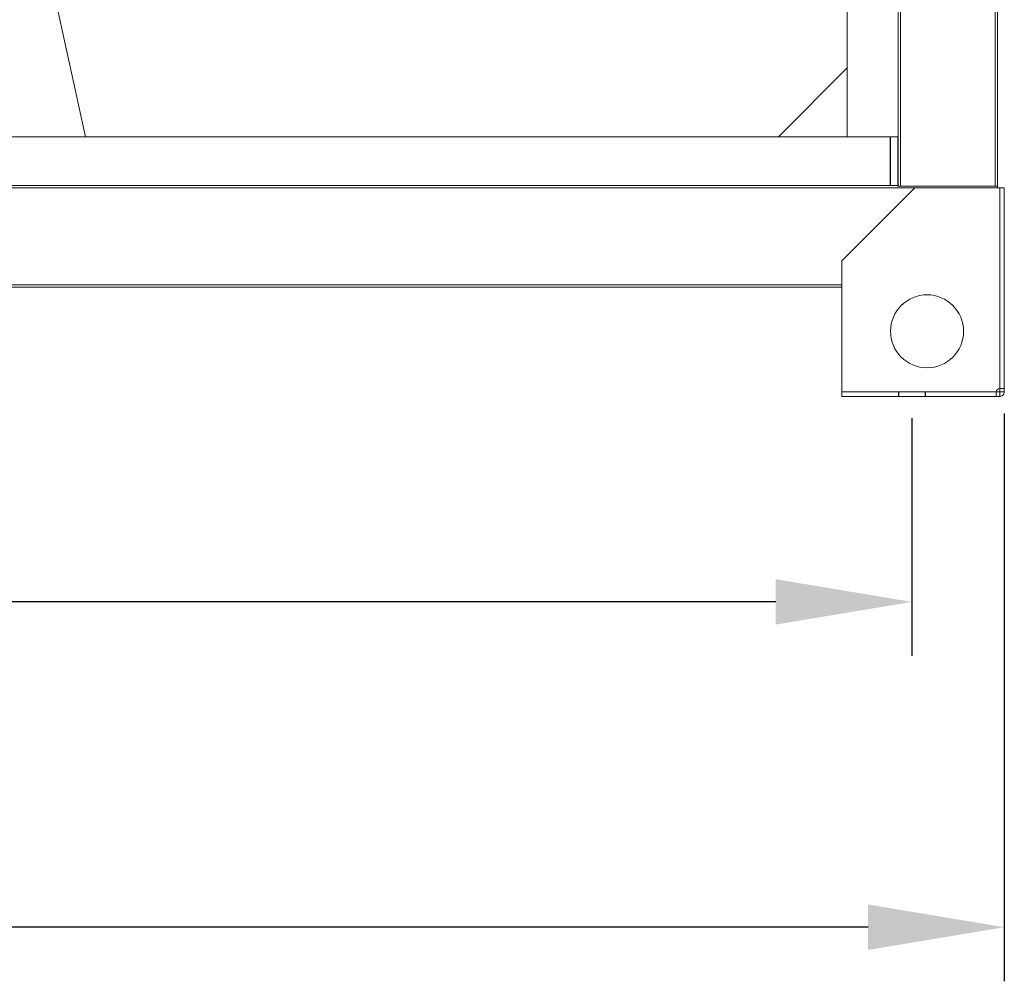
# Model space of a CAD drawing. Units: millimetres. Extents: x 2193 to 5355, y 88 to 1482.
# Drawn here: x 2918 to 3323, y 230 to 625 of the extents above; entities that cross this region are included whole.
import ezdxf

# ---------------------------------------------------------------- set-up
doc = ezdxf.new("R2010")
doc.units = ezdxf.units.MM
doc.header["$PDSIZE"] = -1
doc.dimstyles.new('ISO-25', dxfattribs={"dimtxt": 2.5, "dimasz": 2.5, "dimexe": 1.25, "dimexo": 0.625, "dimtad": 1, "dimtxsty": 'Standard', "dimcen": 2.5, "dimadec": 0, "dimazin": 0, "dimtfac": 1, "dimtmove": 0, "dimatfit": 3, "dimfxl": 0, "dimarcsym": 0})

# ---------------------------------------------------------------- blocks, each defined once
blk = doc.blocks.new('*D7')
at = {"color": 0, "lineweight": -2}
for p, q in [((2400.52, 463.55), (2400.52, 230.19)), ((3323.11, 463.55), (3323.11, 230.19)), ((3267.11, 252.42), (2456.52, 252.42))]:
    blk.add_line(p, q, dxfattribs=at)
at = {"color": 0}
for points in [[(2456.52, 261.75), (2456.52, 243.08), (2400.52, 252.42)], [(3267.11, 261.75), (3267.11, 243.08), (3323.11, 252.42)]]:
    blk.add_solid(points, dxfattribs=at)
at = {"layer": 'Defpoints', "color": 0}
for p in [(2400.52, 472.44), (3323.11, 472.44), (2400.52, 252.42)]:
    blk.add_point(p, dxfattribs=at)
at = {"color": 0, "insert": (2861.81, 294.42), "char_height": 35, "attachment_point": 5}
blk.add_mtext('923', dxfattribs=at)
blk = doc.blocks.new('*D11')
at = {"color": 0, "lineweight": -2}
for p, q in [((2438.52, 461.64), (2438.52, 363.87)), ((3285.11, 461.64), (3285.11, 363.87)), ((3229.11, 386.09), (2494.52, 386.09))]:
    blk.add_line(p, q, dxfattribs=at)
at = {"color": 0}
for points in [[(2494.52, 395.42), (2494.52, 376.76), (2438.52, 386.09)], [(3229.11, 395.42), (3229.11, 376.76), (3285.11, 386.09)]]:
    blk.add_solid(points, dxfattribs=at)
at = {"layer": 'Defpoints', "color": 0}
for p in [(2438.52, 470.53), (3285.11, 470.53), (2438.52, 386.09)]:
    blk.add_point(p, dxfattribs=at)
at = {"color": 0, "insert": (2861.81, 428.09), "char_height": 35, "attachment_point": 5}
blk.add_mtext('847', dxfattribs=at)

msp = doc.modelspace()

# ---------------------------------------------------------------- linework, layer by layer
at = {"linetype": 'Continuous', "lineweight": 15}
for p, q in [((3279.52, 1214.47), (3279.52, 556.93)), ((3280.43, 1214.47), (3280.43, 556.93)), ((3319.4, 1214.47), (3319.4, 556.93)), ((3320.31, 1214.47), (3320.31, 556.93)), ((3258.52, 1194.2), (3258.52, 577.2)), ((3279.51, 1194.2), (3279.51, 577.2)), ((2899.17, 788.4), (2945.3, 577.19)), ((3258.52, 605.48), (3230.23, 577.19)), ((3279.31, 577.19), (2444.31, 577.19)), ((3258.52, 577.2), (3279.51, 577.2)), ((3279.31, 557.2), (3279.31, 577.19)), ((3279.51, 577.2), (3279.51, 577.2)), ((3279.51, 577.2), (3279.51, 556.93)), ((3279.31, 563.99), (3279.51, 564.19)), ((3286.35, 556.28), (2437.27, 556.28)), ((3279.31, 557.2), (2444.31, 557.2)), ((3279.31, 557.19), (2444.31, 557.19)), ((3256.35, 526.28), (3286.35, 556.28)), ((3279.31, 557.19), (3279.31, 557.2)), ((3279.31, 556.93), (3279.31, 557.19)), ((3320.31, 556.93), (3279.31, 556.93)), ((3286.35, 556.28), (3321.2, 556.28)), ((3320.31, 556.28), (3320.31, 556.93)), ((3320.31, 556.3), (3321.21, 556.3)), ((3321.2, 473.82), (3321.2, 556.28)), ((3321.2, 556.28), (3323.11, 556.28)), ((3321.21, 556.3), (3321.21, 556.28)), ((3323.11, 473.82), (3323.11, 556.28)), ((3256.35, 472.44), (3256.35, 526.28)), ((3256.35, 516.31), (2467.27, 516.31)), ((3256.35, 515.4), (2467.27, 515.4)), ((3323.11, 473.82), (3321.21, 473.82)), ((3321.21, 472.44), (3321.21, 473.82)), ((3323.11, 472.44), (3323.11, 473.82)), ((3256.35, 470.53), (3256.35, 472.44)), ((3256.35, 472.44), (3319.81, 472.44)), ((3256.35, 470.53), (3319.81, 470.53)), ((3319.81, 472.43), (3319.81, 470.53)), ((3319.81, 472.43), (3319.96, 472.43)), ((3319.81, 470.53), (3319.96, 470.53)), ((3319.96, 472.43), (3320.67, 472.43)), ((3319.96, 470.53), (3320.67, 470.53)), ((3320.67, 472.43), (3321.2, 472.43)), ((3320.67, 470.53), (3321.2, 470.53)), ((3321.2, 470.53), (3321.2, 472.43)), ((3323.11, 472.44), (3321.21, 472.44))]:
    msp.add_line(p, q, dxfattribs=at)
at = {"linetype": 'Continuous'}
msp.add_line((3276.35, 557.19), (3276.35, 577.17), dxfattribs=at)
for p, q in [((3279.61, 472.44), (3279.61, 470.53)), ((3290.61, 472.44), (3290.61, 470.53))]:
    msp.add_line(p, q)
at = {"linetype": 'Continuous', "lineweight": 15}
msp.add_circle((3291.35, 497.28), 15, dxfattribs=at)
msp.add_arc((3321.35, 472.28), 1.55, 95.8164, 174.1836, dxfattribs=at)
for points, knots in [([(3321.2, 470.53), (3321.35, 470.54), (3321.63, 470.56), (3322.11, 470.73), (3322.58, 471.06), (3322.91, 471.54), (3323.08, 472.01), (3323.1, 472.29), (3323.11, 472.44)], [0, 0, 0, 0, 0.151325, 0.285276, 0.500226, 0.719398, 0.852132, 1, 1, 1, 1]), ([(3321.2, 472.43), (3321.2, 472.43), (3321.2, 472.43), (3321.2, 472.43), (3321.2, 472.43), (3321.2, 472.43), (3321.21, 472.43), (3321.21, 472.43), (3321.21, 472.44), (3321.21, 472.44), (3321.21, 472.44)], [0, 0, 0, 0, 0.325207, 0.427961, 0.466405, 0.499572, 0.532739, 0.572393, 0.67519, 1, 1, 1, 1])]:
    msp.add_open_spline(points, degree=3, knots=knots, dxfattribs=at)

# ---------------------------------------------------------------- dimensions: what is measured, and where the dimension line sits
dim = msp.add_linear_dim(base=(2400.52, 252.42), p1=(3323.11, 472.44), p2=(2400.52, 472.44), angle=180, dimstyle='ISO-25', override={"dimscale": 7, "dimtxt": 5, "dimasz": 8, "dimexe": 3.175, "dimexo": 1.27, "dimgap": 3.5, "dimtih": 1, "dimtoh": 1, "dimdec": 0, "dimzin": 1, "dimpost": '<>', "dimtdec": 0, "dimtzin": 1})
dim.commit()
dim.dimension.update_dxf_attribs({"geometry": '*D7', "text_midpoint": (2861.81, 252.42), "dimtype": 160})
dim = msp.add_linear_dim(base=(2438.52, 386.09), p1=(3285.11, 470.53), p2=(2438.52, 470.53), angle=180, dimstyle='ISO-25', override={"dimscale": 7, "dimtxt": 5, "dimasz": 8, "dimexe": 3.175, "dimexo": 1.27, "dimgap": 3.5, "dimtih": 1, "dimtoh": 1, "dimdec": 0, "dimzin": 1, "dimpost": '<>', "dimtdec": 0, "dimtzin": 1})
dim.commit()
dim.dimension.update_dxf_attribs({"geometry": '*D11', "text_midpoint": (2861.81, 428.09)})

doc.saveas('drawing.dxf')
